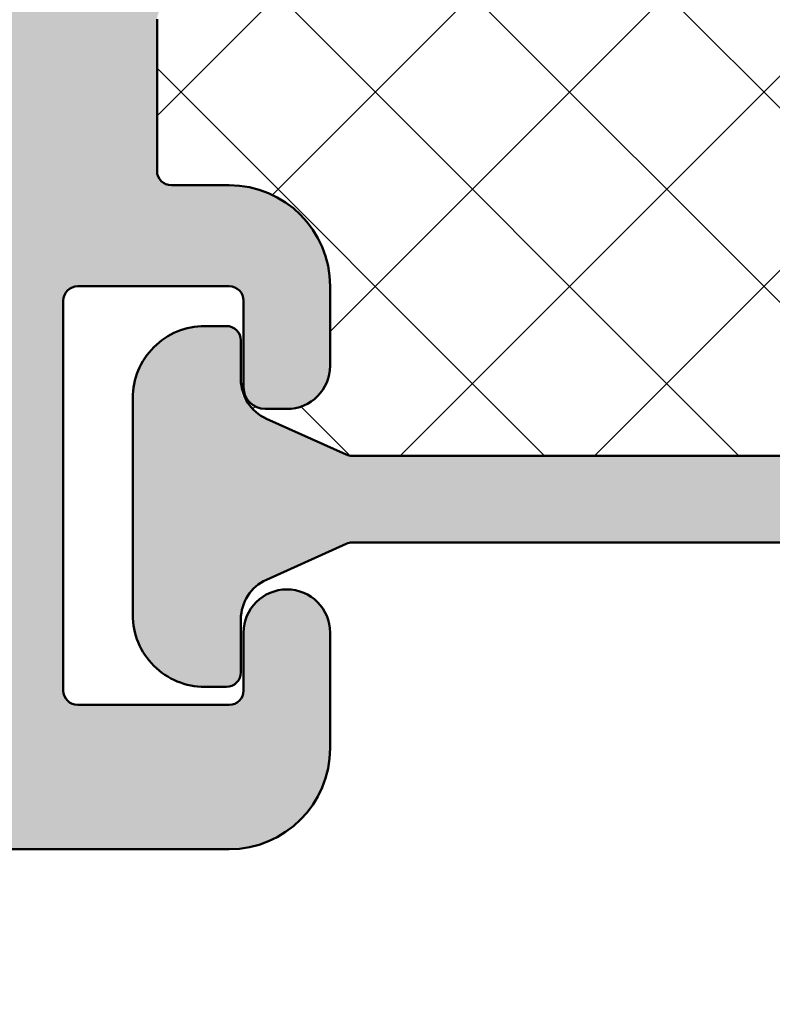
# Model space of a CAD drawing. Units: millimetres. Extents: x -102 to 385, y 1662 to 1996.
# Drawn here: x 235 to 246, y 1830 to 1844 of the extents above; entities that cross this region are included whole.
import ezdxf
from ezdxf.enums import TextEntityAlignment as Align

# ---------------------------------------------------------------- set-up
doc = ezdxf.new("R2010")
doc.units = ezdxf.units.MM
doc.header["$LTSCALE"] = 5
doc.linetypes.add('AUSGEZOGEN', pattern=[0])
for name, color, linetype in [('Glasleiste', 7, 'Continuous'), ('Layer77', 7, 'Continuous'), ('Layer78', 7, 'Continuous'), ('Layer81', 7, 'Continuous')]:
    doc.layers.add(name, color=color, linetype=linetype)
doc.styles.add('Arial', font='arial.ttf')
doc.dimstyles.new('ISO-25', dxfattribs={"dimtxt": 2.5, "dimasz": 2.5, "dimexe": 1.25, "dimexo": 0.625, "dimtad": 1, "dimtxsty": 'Standard', "dimcen": 2.5, "dimadec": 0, "dimazin": 0, "dimtfac": 1, "dimtmove": 0, "dimatfit": 3, "dimfxl": 1, "dimarcsym": 0})

# ---------------------------------------------------------------- blocks, each defined once
blk = doc.blocks.new('AnonymMegaMac_nNn012')
at = {"layer": 'Layer78', "color": 7, "linetype": 'AUSGEZOGEN', "lineweight": 35}
for p, q in [((238.665, 1841.257), (242.99, 1845.582)), ((239.467, 1839.364), (245.685, 1845.582)), ((239.605, 1844.89), (240.296, 1845.582)), ((240.577, 1844.89), (239.885, 1845.582)), ((240.437, 1837.641), (248.379, 1845.582)), ((249.555, 1838.606), (242.579, 1845.582)), ((249.888, 1840.967), (245.273, 1845.582)), ((248.664, 1844.885), (247.967, 1845.582)), ((250.986, 1845.257), (250.661, 1845.582)), ((250.375, 1844.885), (250.986, 1845.496)), ((247.826, 1837.641), (241.167, 1844.3)), ((237.067, 1842.352), (238.605, 1843.89)), ((245.132, 1837.641), (238.883, 1843.89)), ((243.131, 1837.641), (249.375, 1843.885)), ((251.985, 1841.564), (249.664, 1843.885)), ((245.825, 1837.641), (251.963, 1843.778)), ((242.438, 1837.641), (237.067, 1843.012)), ((248.519, 1837.641), (249.533, 1838.654)), ((238.393, 1838.291), (238.428, 1838.325)), ((250.12, 1838.041), (249.808, 1838.353)), ((239.742, 1837.643), (239.061, 1838.323))]:
    blk.add_line(p, q, dxfattribs=at)
blk = doc.blocks.new('AnonymMegaMac_nNn014')
at = {"layer": 'Layer78', "color": 7, "linetype": 'AUSGEZOGEN', "lineweight": 35}
for p, q in [((238.665, 1841.257), (242.99, 1845.582)), ((239.467, 1839.364), (245.685, 1845.582)), ((239.605, 1844.89), (240.296, 1845.582)), ((240.577, 1844.89), (239.885, 1845.582)), ((240.437, 1837.641), (248.379, 1845.582)), ((249.555, 1838.606), (242.579, 1845.582)), ((249.888, 1840.967), (245.273, 1845.582)), ((248.664, 1844.885), (247.967, 1845.582)), ((250.986, 1845.257), (250.661, 1845.582)), ((250.375, 1844.885), (250.986, 1845.496)), ((247.826, 1837.641), (241.167, 1844.3)), ((237.067, 1842.352), (238.605, 1843.89)), ((245.132, 1837.641), (238.883, 1843.89)), ((243.131, 1837.641), (249.375, 1843.885)), ((251.985, 1841.564), (249.664, 1843.885)), ((245.825, 1837.641), (251.963, 1843.778)), ((242.438, 1837.641), (237.067, 1843.012)), ((248.519, 1837.641), (249.533, 1838.654)), ((238.393, 1838.291), (238.428, 1838.325)), ((250.12, 1838.041), (249.808, 1838.353)), ((239.742, 1837.643), (239.061, 1838.323))]:
    blk.add_line(p, q, dxfattribs=at)
blk = doc.blocks.new('*D22')
at = {"layer": 'Glasleiste', "linetype": 'AUSGEZOGEN', "lineweight": 18}
for points in [[(223.979, 1706.445), (227.479, 1705.885), (227.479, 1707.005)], [(339.986, 1706.445), (336.486, 1707.005), (336.486, 1705.885)]]:
    blk.add_hatch(color=7, dxfattribs=at).paths.add_polyline_path(points, flags=0)
at = {"layer": 'Glasleiste', "color": 7, "linetype": 'AUSGEZOGEN', "lineweight": 18}
for p, q in [((339.986, 1849.185), (339.986, 1779.885)), ((223.979, 1781.954), (223.979, 1778.385)), ((339.986, 1778.885), (339.986, 1778.385)), ((223.979, 1777.385), (223.979, 1730.725)), ((339.986, 1777.385), (339.986, 1777.121)), ((339.986, 1776.121), (339.986, 1760.891)), ((339.986, 1759.891), (339.986, 1731.014)), ((223.979, 1729.725), (223.979, 1718.027)), ((339.986, 1729.725), (339.986, 1704.845)), ((223.979, 1717.027), (223.979, 1704.845)), ((336.486, 1706.445), (227.479, 1706.445))]:
    blk.add_line(p, q, dxfattribs=at)
at = {"layer": 'Glasleiste', "color": 7, "linetype": 'AUSGEZOGEN', "lineweight": 18, "style": 'Arial', "width": 1.308419}
blk.add_text('116', height=2.8, dxfattribs=at).set_placement((277.718, 1708.405), (286.247, 1708.405), align=Align.FIT)
blk = doc.blocks.new('*D23')
at = {"layer": 'Glasleiste', "linetype": 'AUSGEZOGEN', "lineweight": 18}
for points in [[(171.367, 1694.945), (174.867, 1694.385), (174.867, 1695.505)], [(339.986, 1694.945), (336.486, 1695.505), (336.486, 1694.385)]]:
    blk.add_hatch(color=7, dxfattribs=at).paths.add_polyline_path(points, flags=0)
at = {"layer": 'Glasleiste', "color": 7, "linetype": 'AUSGEZOGEN', "lineweight": 18}
for p, q in [((339.986, 1849.185), (339.986, 1839.471)), ((171.367, 1847.184), (171.367, 1845.81)), ((171.367, 1844.81), (171.367, 1842.443)), ((171.367, 1841.443), (171.367, 1839.075)), ((339.986, 1838.471), (339.986, 1779.885)), ((171.367, 1838.075), (171.367, 1837.284)), ((171.367, 1836.284), (171.367, 1771.984)), ((339.986, 1778.885), (339.986, 1778.385)), ((339.986, 1777.385), (339.986, 1777.121)), ((339.986, 1776.121), (339.986, 1760.891)), ((171.367, 1770.984), (171.367, 1765.453)), ((171.367, 1764.453), (171.367, 1693.345)), ((339.986, 1759.891), (339.986, 1731.014)), ((339.986, 1729.725), (339.986, 1706.945)), ((339.986, 1705.945), (339.986, 1693.345)), ((174.867, 1694.945), (336.486, 1694.945))]:
    blk.add_line(p, q, dxfattribs=at)
at = {"layer": 'Glasleiste', "color": 7, "linetype": 'AUSGEZOGEN', "lineweight": 18, "style": 'Arial', "width": 1.308419}
blk.add_text('169', height=2.8, dxfattribs=at).set_placement((251.412, 1696.905), (259.941, 1696.905), align=Align.FIT)

msp = doc.modelspace()

# ---------------------------------------------------------------- hatches: boundary and pattern name
at = {"layer": 'Layer77', "linetype": 'AUSGEZOGEN', "lineweight": 35}
for color, points in [(150, [(210.7316, 1851.5736, -0.2154767), (210.567, 1851.5665), (209.9707, 1851.8052, 0.2154767), (209.8062, 1851.798), (209.233, 1851.5082, -0.2154767), (209.0684, 1851.501), (208.4722, 1851.7398, 0.2154767), (208.3076, 1851.7326), (207.7344, 1851.4428, -0.2154767), (207.5698, 1851.4356), (206.9736, 1851.6743, 0.2154767), (206.809, 1851.6671), (206.2358, 1851.3774, -0.2154767), (206.0713, 1851.3702), (205.475, 1851.6089, 0.2154767), (205.3104, 1851.6017), (204.7373, 1851.3119, -0.2154767), (204.5727, 1851.3047), (203.9764, 1851.5435, 0.2154767), (203.8119, 1851.5363), (203.2387, 1851.2465, -0.2154767), (203.0741, 1851.2393), (202.4779, 1851.478, 0.2154767), (202.3133, 1851.4709), (201.7401, 1851.1811, -0.2154767), (201.5755, 1851.1739), (200.9793, 1851.4126, 0.2154767), (200.8147, 1851.4054), (200.2415, 1851.1156, -0.2154767), (200.077, 1851.1085), (199.4807, 1851.3472, 0.2154767), (199.3161, 1851.34), (198.743, 1851.0502, -0.2154767), (198.5784, 1851.043), (197.9822, 1851.2818, 0.2154767), (197.8176, 1851.2746), (197.2444, 1850.9848, -0.2154767), (197.0798, 1850.9776), (196.4836, 1851.2163, 0.2154767), (196.319, 1851.2091), (195.7458, 1850.9194, -0.2154767), (195.5813, 1850.9122), (194.985, 1851.1509, 0.2154767), (194.8204, 1851.1437), (194.2473, 1850.8539, -0.2154767), (194.0827, 1850.8467), (193.4864, 1851.0855, 0.2154767), (193.3219, 1851.0783), (192.7487, 1850.7885, -0.2154767), (192.5841, 1850.7813), (191.9879, 1851.02, 0.2154767), (191.8233, 1851.0129), (191.2501, 1850.7231, -0.2154767), (191.0855, 1850.7159), (190.4893, 1850.9546, 0.2154767), (190.3247, 1850.9474), (189.7515, 1850.6576, -0.2154767), (189.587, 1850.6505), (188.9907, 1850.8892, 0.106516), (188.9077, 1850.9033, 0.0034481), (185.1372, 1850.7126, 0.1128455), (171.5335, 1847.4523, 0.7929168), (171.6666, 1846.8835), (182.1412, 1846.8835, -0.4065663), (182.641, 1846.3966), (182.6567, 1845.7953, 0.4142136), (182.8619, 1845.6006), (183.1757, 1845.6088, 0.381966), (184.1459, 1846.5234, -0.9458235), (186.641, 1846.4498), (186.6554, 1845.9, 0.4142136), (186.8605, 1845.7053), (187.6603, 1845.7263, 0.4142136), (187.855, 1845.9314), (187.8288, 1846.9311, -0.4142136), (188.3155, 1847.444), (190.1149, 1847.4911, -0.4142136), (190.6278, 1847.0044), (190.6441, 1846.382, 0.2679492), (191.1666, 1845.5293), (195.2257, 1843.3254, -0.2679492), (196.532, 1841.1938), (196.5643, 1839.9574, -0.4142136), (194.1306, 1837.3928), (189.0824, 1837.2606, -0.4142136), (188.0565, 1838.2341), (188.0356, 1839.0338, 0.4142136), (187.8304, 1839.2285), (187.0307, 1839.2076, 0.4142136), (186.836, 1839.0024), (186.8515, 1838.4112, -0.1989124), (186.7966, 1838.2683), (185.8433, 1837.2637, -0.4142136), (185.4192, 1837.2526), (184.9425, 1837.705, 0.2679492), (184.4531, 1837.8225), (181.5938, 1836.9755, 0.8769765), (181.7849, 1835.7691), (194.1647, 1836.0932, 0.4142136), (197.8639, 1839.9914), (197.8315, 1841.2278, 0.2679492), (195.846, 1844.4679), (192.4973, 1846.2861, -0.2679492), (192.236, 1846.7124), (192.2273, 1847.0463, -0.4142136), (192.714, 1847.5592), (195.0008, 1847.6191, -0.1316525), (195.5041, 1847.4982), (195.5203, 1847.4894, 0.1249997), (197.9061, 1846.8835), (217.4829, 1846.8835, 0.1989124), (217.6244, 1846.9421), (217.8072, 1847.1249, -0.4142136), (218.09, 1847.1249), (218.2729, 1846.9421, 0.1989124), (218.4143, 1846.8835), (219.6829, 1846.8835, 0.1989124), (219.8244, 1846.9421), (220.0072, 1847.1249, -0.4142136), (220.29, 1847.1249), (220.4729, 1846.9421, 0.1989124), (220.6143, 1846.8835), (234.4666, 1846.8835, -0.4142136), (234.9666, 1846.3835), (234.9666, 1845.4906, -0.1989124), (234.8202, 1845.137), (232.3131, 1842.63, 0.1989124), (232.1667, 1842.2764), (232.1667, 1838.441, -1), (230.6667, 1838.441), (230.6667, 1839.3149, 0.2887488), (230.4863, 1839.4286), (229.6938, 1839.4286, 0.272129), (228.6667, 1837.6811), (228.6667, 1837.4124, 0.1989124), (229.106, 1836.3517), (232.8566, 1832.6011, 0.1989124), (233.8466, 1832.191), (238.0666, 1832.191, 0.4142136), (239.4666, 1833.591), (239.4666, 1835.191, 1), (238.2666, 1835.191), (238.2666, 1834.391, -0.4142136), (238.0666, 1834.191), (235.9666, 1834.191, -0.4142136), (235.7666, 1834.391), (235.7666, 1839.791, -0.4142136), (235.9666, 1839.991), (238.0666, 1839.991, -0.4142136), (238.2666, 1839.791), (238.2666, 1838.591, 0.4142136), (238.5666, 1838.291), (238.8666, 1838.291, 0.4142136), (239.4666, 1838.891), (239.4666, 1839.991, 0.4142136), (238.0666, 1841.391), (237.2666, 1841.391, -0.4142136), (237.0666, 1841.591), (237.0666, 1843.6903, -0.4142136), (237.2666, 1843.8903), (240.9666, 1843.8903, 0.4142136), (241.1666, 1844.0903), (241.1666, 1844.4903, 0.4142136), (240.7666, 1844.8903), (238.3666, 1844.8903, -0.4142136), (238.1666, 1845.0903), (238.1666, 1850.1741, -0.4142136), (238.3666, 1850.3741), (240.4289, 1850.3741, -0.4142136), (240.6289, 1850.1741), (240.6289, 1848.4741, 0.3560179), (240.9484, 1848.0823), (241.8856, 1848.0823, 0.3324025), (242.0289, 1848.2741), (242.0289, 1851.6848, 0.4142136), (241.8289, 1851.8848), (211.3862, 1851.8848, 0.106516), (211.3047, 1851.8634)]), (7, [(252.2289, 1838.4406, 0.4142136), (251.2289, 1839.4406), (250.9289, 1839.4406, 0.4142136), (250.7289, 1839.2406), (250.7289, 1838.7035, -0.2951329), (250.3752, 1838.1564), (249.2681, 1837.6582, -0.106109), (249.186, 1837.6406), (244.4789, 1837.6406), (239.7719, 1837.6406, -0.106109), (239.6898, 1837.6582), (238.5827, 1838.1564, -0.1208239), (238.3575, 1838.3324, -0.2454054), (238.2289, 1838.5786), (238.2289, 1839.2406, 0.4142136), (238.0289, 1839.4406), (237.7289, 1839.4406, 0.4142136), (236.7289, 1838.4406), (236.7289, 1835.4406, 0.4142136), (237.7289, 1834.4406), (238.0289, 1834.4406, 0.4142136), (238.2289, 1834.6406), (238.2289, 1835.3776, -0.2951329), (238.5827, 1835.9248), (239.6898, 1836.423, -0.106109), (239.7719, 1836.4406), (244.4789, 1836.4406), (249.186, 1836.4406, -0.106109), (249.2681, 1836.423), (250.3752, 1835.9248, -0.2951329), (250.7289, 1835.3776), (250.7289, 1834.6406, 0.4142136), (250.9289, 1834.4406), (251.2289, 1834.4406, 0.4142136), (252.2289, 1835.4406)]), (7, [(252.2289, 1838.4406, 0.4142136), (251.2289, 1839.4406), (250.9289, 1839.4406, 0.4142136), (250.7289, 1839.2406), (250.7289, 1838.7035, -0.2951329), (250.3752, 1838.1564), (249.2681, 1837.6582, -0.106109), (249.186, 1837.6406), (244.4789, 1837.6406), (239.7719, 1837.6406, -0.106109), (239.6898, 1837.6582), (238.5827, 1838.1564, -0.1208239), (238.3575, 1838.3324, -0.2454054), (238.2289, 1838.5786), (238.2289, 1839.2406, 0.4142136), (238.0289, 1839.4406), (237.7289, 1839.4406, 0.4142136), (236.7289, 1838.4406), (236.7289, 1835.4406, 0.4142136), (237.7289, 1834.4406), (238.0289, 1834.4406, 0.4142136), (238.2289, 1834.6406), (238.2289, 1835.3776, -0.2951329), (238.5827, 1835.9248), (239.6898, 1836.423, -0.106109), (239.7719, 1836.4406), (244.4789, 1836.4406), (249.186, 1836.4406, -0.106109), (249.2681, 1836.423), (250.3752, 1835.9248, -0.2951329), (250.7289, 1835.3776), (250.7289, 1834.6406, 0.4142136), (250.9289, 1834.4406), (251.2289, 1834.4406, 0.4142136), (252.2289, 1835.4406)])]:
    msp.add_hatch(color=color, dxfattribs=at).paths.add_polyline_path(points, flags=0)

# ---------------------------------------------------------------- linework, layer by layer
at = {"layer": 'Layer81', "color": 7, "linetype": 'AUSGEZOGEN', "lineweight": 50}
for p, q in [((237.0666, 1843.6903), (237.0666, 1841.591)), ((237.0666, 1843.6903), (237.0666, 1841.591)), ((237.0666, 1843.6903), (237.0666, 1841.591)), ((237.0666, 1843.6903), (237.0666, 1841.591)), ((237.0666, 1843.6903), (237.0666, 1841.591)), ((237.0666, 1843.6903), (237.0666, 1841.591)), ((237.0666, 1843.6903), (237.0666, 1841.591)), ((237.0666, 1843.6903), (237.0666, 1841.591)), ((237.0666, 1843.6903), (237.0666, 1841.591)), ((237.0666, 1843.6903), (237.0666, 1841.591)), ((237.0666, 1843.6903), (237.0666, 1841.591)), ((237.0666, 1843.6903), (237.0666, 1841.591)), ((237.2666, 1841.391), (238.0666, 1841.391)), ((237.2666, 1841.391), (238.0666, 1841.391)), ((237.2666, 1841.391), (238.0666, 1841.391)), ((237.2666, 1841.391), (238.0666, 1841.391)), ((237.2666, 1841.391), (238.0666, 1841.391)), ((237.2666, 1841.391), (238.0666, 1841.391)), ((237.2666, 1841.391), (238.0666, 1841.391)), ((237.2666, 1841.391), (238.0666, 1841.391)), ((237.2666, 1841.391), (238.0666, 1841.391)), ((237.2666, 1841.391), (238.0666, 1841.391)), ((237.2666, 1841.391), (238.0666, 1841.391)), ((237.2666, 1841.391), (238.0666, 1841.391)), ((238.0666, 1839.991), (235.9666, 1839.991)), ((238.0666, 1839.991), (235.9666, 1839.991)), ((238.0666, 1839.991), (235.9666, 1839.991)), ((238.0666, 1839.991), (235.9666, 1839.991)), ((238.0666, 1839.991), (235.9666, 1839.991)), ((238.0666, 1839.991), (235.9666, 1839.991)), ((238.0666, 1839.991), (235.9666, 1839.991)), ((238.0666, 1839.991), (235.9666, 1839.991)), ((238.0666, 1839.991), (235.9666, 1839.991)), ((238.0666, 1839.991), (235.9666, 1839.991)), ((238.0666, 1839.991), (235.9666, 1839.991)), ((238.0666, 1839.991), (235.9666, 1839.991)), ((239.4666, 1839.991), (239.4666, 1838.891)), ((239.4666, 1839.991), (239.4666, 1838.891)), ((239.4666, 1839.991), (239.4666, 1838.891)), ((239.4666, 1839.991), (239.4666, 1838.891)), ((239.4666, 1839.991), (239.4666, 1838.891)), ((239.4666, 1839.991), (239.4666, 1838.891)), ((239.4666, 1839.991), (239.4666, 1838.891)), ((239.4666, 1839.991), (239.4666, 1838.891)), ((239.4666, 1839.991), (239.4666, 1838.891)), ((239.4666, 1839.991), (239.4666, 1838.891)), ((239.4666, 1839.991), (239.4666, 1838.891)), ((239.4666, 1839.991), (239.4666, 1838.891)), ((235.7666, 1839.791), (235.7666, 1834.391)), ((235.7666, 1839.791), (235.7666, 1834.391)), ((235.7666, 1839.791), (235.7666, 1834.391)), ((235.7666, 1839.791), (235.7666, 1834.391)), ((235.7666, 1839.791), (235.7666, 1834.391)), ((235.7666, 1839.791), (235.7666, 1834.391)), ((235.7666, 1839.791), (235.7666, 1834.391)), ((235.7666, 1839.791), (235.7666, 1834.391)), ((235.7666, 1839.791), (235.7666, 1834.391)), ((235.7666, 1839.791), (235.7666, 1834.391)), ((235.7666, 1839.791), (235.7666, 1834.391)), ((235.7666, 1839.791), (235.7666, 1834.391)), ((238.2666, 1838.591), (238.2666, 1839.791)), ((238.2666, 1838.591), (238.2666, 1839.791)), ((238.2666, 1838.591), (238.2666, 1839.791)), ((238.2666, 1838.591), (238.2666, 1839.791)), ((238.2666, 1838.591), (238.2666, 1839.791)), ((238.2666, 1838.591), (238.2666, 1839.791)), ((238.2666, 1838.591), (238.2666, 1839.791)), ((238.2666, 1838.591), (238.2666, 1839.791)), ((238.2666, 1838.591), (238.2666, 1839.791)), ((238.2666, 1838.591), (238.2666, 1839.791)), ((238.2666, 1838.591), (238.2666, 1839.791)), ((238.2666, 1838.591), (238.2666, 1839.791)), ((238.8666, 1838.291), (238.5666, 1838.291)), ((238.8666, 1838.291), (238.5666, 1838.291)), ((238.8666, 1838.291), (238.5666, 1838.291)), ((238.8666, 1838.291), (238.5666, 1838.291)), ((238.8666, 1838.291), (238.5666, 1838.291)), ((238.8666, 1838.291), (238.5666, 1838.291)), ((238.8666, 1838.291), (238.5666, 1838.291)), ((238.8666, 1838.291), (238.5666, 1838.291)), ((238.8666, 1838.291), (238.5666, 1838.291)), ((238.8666, 1838.291), (238.5666, 1838.291)), ((238.8666, 1838.291), (238.5666, 1838.291)), ((238.8666, 1838.291), (238.5666, 1838.291)), ((238.2666, 1834.391), (238.2666, 1835.191)), ((238.2666, 1834.391), (238.2666, 1835.191)), ((238.2666, 1834.391), (238.2666, 1835.191)), ((238.2666, 1834.391), (238.2666, 1835.191)), ((238.2666, 1834.391), (238.2666, 1835.191)), ((238.2666, 1834.391), (238.2666, 1835.191)), ((238.2666, 1834.391), (238.2666, 1835.191)), ((238.2666, 1834.391), (238.2666, 1835.191)), ((238.2666, 1834.391), (238.2666, 1835.191)), ((238.2666, 1834.391), (238.2666, 1835.191)), ((238.2666, 1834.391), (238.2666, 1835.191)), ((238.2666, 1834.391), (238.2666, 1835.191)), ((239.4666, 1835.191), (239.4666, 1833.591)), ((239.4666, 1835.191), (239.4666, 1833.591)), ((239.4666, 1835.191), (239.4666, 1833.591)), ((239.4666, 1835.191), (239.4666, 1833.591)), ((239.4666, 1835.191), (239.4666, 1833.591)), ((239.4666, 1835.191), (239.4666, 1833.591)), ((239.4666, 1835.191), (239.4666, 1833.591)), ((239.4666, 1835.191), (239.4666, 1833.591)), ((239.4666, 1835.191), (239.4666, 1833.591)), ((239.4666, 1835.191), (239.4666, 1833.591)), ((239.4666, 1835.191), (239.4666, 1833.591)), ((239.4666, 1835.191), (239.4666, 1833.591)), ((235.9666, 1834.191), (238.0666, 1834.191)), ((235.9666, 1834.191), (238.0666, 1834.191)), ((235.9666, 1834.191), (238.0666, 1834.191)), ((235.9666, 1834.191), (238.0666, 1834.191)), ((235.9666, 1834.191), (238.0666, 1834.191)), ((235.9666, 1834.191), (238.0666, 1834.191)), ((235.9666, 1834.191), (238.0666, 1834.191)), ((235.9666, 1834.191), (238.0666, 1834.191)), ((235.9666, 1834.191), (238.0666, 1834.191)), ((235.9666, 1834.191), (238.0666, 1834.191)), ((235.9666, 1834.191), (238.0666, 1834.191)), ((235.9666, 1834.191), (238.0666, 1834.191)), ((238.0666, 1832.191), (233.8466, 1832.191)), ((238.0666, 1832.191), (233.8466, 1832.191)), ((238.0666, 1832.191), (233.8466, 1832.191)), ((238.0666, 1832.191), (233.8466, 1832.191)), ((238.0666, 1832.191), (233.8466, 1832.191)), ((238.0666, 1832.191), (233.8466, 1832.191)), ((238.0666, 1832.191), (233.8466, 1832.191)), ((238.0666, 1832.191), (233.8466, 1832.191)), ((238.0666, 1832.191), (233.8466, 1832.191)), ((238.0666, 1832.191), (233.8466, 1832.191)), ((238.0666, 1832.191), (233.8466, 1832.191)), ((238.0666, 1832.191), (233.8466, 1832.191))]:
    msp.add_line(p, q, dxfattribs=at)
msp.add_lwpolyline([(249.186, 1837.6406), (244.4789, 1837.6406), (239.7719, 1837.6406, -0.106109), (239.6898, 1837.6582), (238.5827, 1838.1564, -0.2951329), (238.2289, 1838.7035), (238.2289, 1839.2406, 0.4142136), (238.0289, 1839.4406), (237.7289, 1839.4406, 0.4142136), (236.7289, 1838.4406), (236.7289, 1835.4406, 0.4142136), (237.7289, 1834.4406), (238.0289, 1834.4406, 0.4142136), (238.2289, 1834.6406), (238.2289, 1835.3776, -0.2951329), (238.5827, 1835.9248), (239.6898, 1836.423, -0.106109), (239.7719, 1836.4406), (244.4789, 1836.4406), (249.186, 1836.4406, -0.106109)], format="xyb", dxfattribs=at)
msp.add_lwpolyline([(249.186, 1837.6406), (244.4789, 1837.6406), (239.7719, 1837.6406, -0.106109), (239.6898, 1837.6582), (238.5827, 1838.1564, -0.2951329), (238.2289, 1838.7035), (238.2289, 1839.2406, 0.4142136), (238.0289, 1839.4406), (237.7289, 1839.4406, 0.4142136), (236.7289, 1838.4406), (236.7289, 1835.4406, 0.4142136), (237.7289, 1834.4406), (238.0289, 1834.4406, 0.4142136), (238.2289, 1834.6406), (238.2289, 1835.3776, -0.2951329), (238.5827, 1835.9248), (239.6898, 1836.423, -0.106109), (239.7719, 1836.4406), (244.4789, 1836.4406), (249.186, 1836.4406, -0.106109)], format="xyb", dxfattribs=at)
msp.add_lwpolyline([(249.186, 1837.6406), (244.4789, 1837.6406), (239.7719, 1837.6406, -0.106109), (239.6898, 1837.6582), (238.5827, 1838.1564, -0.2951329), (238.2289, 1838.7035), (238.2289, 1839.2406, 0.4142136), (238.0289, 1839.4406), (237.7289, 1839.4406, 0.4142136), (236.7289, 1838.4406), (236.7289, 1835.4406, 0.4142136), (237.7289, 1834.4406), (238.0289, 1834.4406, 0.4142136), (238.2289, 1834.6406), (238.2289, 1835.3776, -0.2951329), (238.5827, 1835.9248), (239.6898, 1836.423, -0.106109), (239.7719, 1836.4406), (244.4789, 1836.4406), (249.186, 1836.4406, -0.106109)], format="xyb", dxfattribs=at)
msp.add_lwpolyline([(249.186, 1837.6406), (244.4789, 1837.6406), (239.7719, 1837.6406, -0.106109), (239.6898, 1837.6582), (238.5827, 1838.1564, -0.2951329), (238.2289, 1838.7035), (238.2289, 1839.2406, 0.4142136), (238.0289, 1839.4406), (237.7289, 1839.4406, 0.4142136), (236.7289, 1838.4406), (236.7289, 1835.4406, 0.4142136), (237.7289, 1834.4406), (238.0289, 1834.4406, 0.4142136), (238.2289, 1834.6406), (238.2289, 1835.3776, -0.2951329), (238.5827, 1835.9248), (239.6898, 1836.423, -0.106109), (239.7719, 1836.4406), (244.4789, 1836.4406), (249.186, 1836.4406, -0.106109)], format="xyb", dxfattribs=at)
msp.add_lwpolyline([(249.186, 1837.6406), (244.4789, 1837.6406), (239.7719, 1837.6406, -0.106109), (239.6898, 1837.6582), (238.5827, 1838.1564, -0.2951329), (238.2289, 1838.7035), (238.2289, 1839.2406, 0.4142136), (238.0289, 1839.4406), (237.7289, 1839.4406, 0.4142136), (236.7289, 1838.4406), (236.7289, 1835.4406, 0.4142136), (237.7289, 1834.4406), (238.0289, 1834.4406, 0.4142136), (238.2289, 1834.6406), (238.2289, 1835.3776, -0.2951329), (238.5827, 1835.9248), (239.6898, 1836.423, -0.106109), (239.7719, 1836.4406), (244.4789, 1836.4406), (249.186, 1836.4406, -0.106109)], format="xyb", dxfattribs=at)
msp.add_lwpolyline([(249.186, 1837.6406), (244.4789, 1837.6406), (239.7719, 1837.6406, -0.106109), (239.6898, 1837.6582), (238.5827, 1838.1564, -0.2951329), (238.2289, 1838.7035), (238.2289, 1839.2406, 0.4142136), (238.0289, 1839.4406), (237.7289, 1839.4406, 0.4142136), (236.7289, 1838.4406), (236.7289, 1835.4406, 0.4142136), (237.7289, 1834.4406), (238.0289, 1834.4406, 0.4142136), (238.2289, 1834.6406), (238.2289, 1835.3776, -0.2951329), (238.5827, 1835.9248), (239.6898, 1836.423, -0.106109), (239.7719, 1836.4406), (244.4789, 1836.4406), (249.186, 1836.4406, -0.106109)], format="xyb", dxfattribs=at)
msp.add_lwpolyline([(249.186, 1837.6406), (244.4789, 1837.6406), (239.7719, 1837.6406, -0.106109), (239.6898, 1837.6582), (238.5827, 1838.1564, -0.2951329), (238.2289, 1838.7035), (238.2289, 1839.2406, 0.4142136), (238.0289, 1839.4406), (237.7289, 1839.4406, 0.4142136), (236.7289, 1838.4406), (236.7289, 1835.4406, 0.4142136), (237.7289, 1834.4406), (238.0289, 1834.4406, 0.4142136), (238.2289, 1834.6406), (238.2289, 1835.3776, -0.2951329), (238.5827, 1835.9248), (239.6898, 1836.423, -0.106109), (239.7719, 1836.4406), (244.4789, 1836.4406), (249.186, 1836.4406, -0.106109)], format="xyb", dxfattribs=at)
msp.add_lwpolyline([(249.186, 1837.6406), (244.4789, 1837.6406), (239.7719, 1837.6406, -0.106109), (239.6898, 1837.6582), (238.5827, 1838.1564, -0.2951329), (238.2289, 1838.7035), (238.2289, 1839.2406, 0.4142136), (238.0289, 1839.4406), (237.7289, 1839.4406, 0.4142136), (236.7289, 1838.4406), (236.7289, 1835.4406, 0.4142136), (237.7289, 1834.4406), (238.0289, 1834.4406, 0.4142136), (238.2289, 1834.6406), (238.2289, 1835.3776, -0.2951329), (238.5827, 1835.9248), (239.6898, 1836.423, -0.106109), (239.7719, 1836.4406), (244.4789, 1836.4406), (249.186, 1836.4406, -0.106109)], format="xyb", dxfattribs=at)
msp.add_lwpolyline([(249.186, 1837.6406), (244.4789, 1837.6406), (239.7719, 1837.6406, -0.106109), (239.6898, 1837.6582), (238.5827, 1838.1564, -0.2951329), (238.2289, 1838.7035), (238.2289, 1839.2406, 0.4142136), (238.0289, 1839.4406), (237.7289, 1839.4406, 0.4142136), (236.7289, 1838.4406), (236.7289, 1835.4406, 0.4142136), (237.7289, 1834.4406), (238.0289, 1834.4406, 0.4142136), (238.2289, 1834.6406), (238.2289, 1835.3776, -0.2951329), (238.5827, 1835.9248), (239.6898, 1836.423, -0.106109), (239.7719, 1836.4406), (244.4789, 1836.4406), (249.186, 1836.4406, -0.106109)], format="xyb", dxfattribs=at)
msp.add_lwpolyline([(249.186, 1837.6406), (244.4789, 1837.6406), (239.7719, 1837.6406, -0.106109), (239.6898, 1837.6582), (238.5827, 1838.1564, -0.2951329), (238.2289, 1838.7035), (238.2289, 1839.2406, 0.4142136), (238.0289, 1839.4406), (237.7289, 1839.4406, 0.4142136), (236.7289, 1838.4406), (236.7289, 1835.4406, 0.4142136), (237.7289, 1834.4406), (238.0289, 1834.4406, 0.4142136), (238.2289, 1834.6406), (238.2289, 1835.3776, -0.2951329), (238.5827, 1835.9248), (239.6898, 1836.423, -0.106109), (239.7719, 1836.4406), (244.4789, 1836.4406), (249.186, 1836.4406, -0.106109)], format="xyb", dxfattribs=at)
msp.add_lwpolyline([(249.186, 1837.6406), (244.4789, 1837.6406), (239.7719, 1837.6406, -0.106109), (239.6898, 1837.6582), (238.5827, 1838.1564, -0.2951329), (238.2289, 1838.7035), (238.2289, 1839.2406, 0.4142136), (238.0289, 1839.4406), (237.7289, 1839.4406, 0.4142136), (236.7289, 1838.4406), (236.7289, 1835.4406, 0.4142136), (237.7289, 1834.4406), (238.0289, 1834.4406, 0.4142136), (238.2289, 1834.6406), (238.2289, 1835.3776, -0.2951329), (238.5827, 1835.9248), (239.6898, 1836.423, -0.106109), (239.7719, 1836.4406), (244.4789, 1836.4406), (249.186, 1836.4406, -0.106109)], format="xyb", dxfattribs=at)
msp.add_lwpolyline([(249.186, 1837.6406), (244.4789, 1837.6406), (239.7719, 1837.6406, -0.106109), (239.6898, 1837.6582), (238.5827, 1838.1564, -0.2951329), (238.2289, 1838.7035), (238.2289, 1839.2406, 0.4142136), (238.0289, 1839.4406), (237.7289, 1839.4406, 0.4142136), (236.7289, 1838.4406), (236.7289, 1835.4406, 0.4142136), (237.7289, 1834.4406), (238.0289, 1834.4406, 0.4142136), (238.2289, 1834.6406), (238.2289, 1835.3776, -0.2951329), (238.5827, 1835.9248), (239.6898, 1836.423, -0.106109), (239.7719, 1836.4406), (244.4789, 1836.4406), (249.186, 1836.4406, -0.106109)], format="xyb", dxfattribs=at)
for centre, radius, start, end in [((237.2666, 1841.591), 0.2, 180, 270), ((237.2666, 1841.591), 0.2, 180, 270), ((237.2666, 1841.591), 0.2, 180, 270), ((237.2666, 1841.591), 0.2, 180, 270), ((237.2666, 1841.591), 0.2, 180, 270), ((237.2666, 1841.591), 0.2, 180, 270), ((237.2666, 1841.591), 0.2, 180, 270), ((237.2666, 1841.591), 0.2, 180, 270), ((237.2666, 1841.591), 0.2, 180, 270), ((237.2666, 1841.591), 0.2, 180, 270), ((237.2666, 1841.591), 0.2, 180, 270), ((237.2666, 1841.591), 0.2, 180, 270), ((238.0666, 1839.991), 1.4, 360, 90), ((238.0666, 1839.991), 1.4, 360, 90), ((238.0666, 1839.991), 1.4, 360, 90), ((238.0666, 1839.991), 1.4, 360, 90), ((238.0666, 1839.991), 1.4, 360, 90), ((238.0666, 1839.991), 1.4, 360, 90), ((238.0666, 1839.991), 1.4, 360, 90), ((238.0666, 1839.991), 1.4, 360, 90), ((238.0666, 1839.991), 1.4, 360, 90), ((238.0666, 1839.991), 1.4, 360, 90), ((238.0666, 1839.991), 1.4, 360, 90), ((238.0666, 1839.991), 1.4, 360, 90), ((235.9666, 1839.791), 0.2, 90, 180), ((235.9666, 1839.791), 0.2, 90, 180), ((235.9666, 1839.791), 0.2, 90, 180), ((235.9666, 1839.791), 0.2, 90, 180), ((235.9666, 1839.791), 0.2, 90, 180), ((235.9666, 1839.791), 0.2, 90, 180), ((235.9666, 1839.791), 0.2, 90, 180), ((235.9666, 1839.791), 0.2, 90, 180), ((235.9666, 1839.791), 0.2, 90, 180), ((235.9666, 1839.791), 0.2, 90, 180), ((235.9666, 1839.791), 0.2, 90, 180), ((235.9666, 1839.791), 0.2, 90, 180), ((238.0666, 1839.791), 0.2, 0, 90), ((238.0666, 1839.791), 0.2, 0, 90), ((238.0666, 1839.791), 0.2, 0, 90), ((238.0666, 1839.791), 0.2, 0, 90), ((238.0666, 1839.791), 0.2, 0, 90), ((238.0666, 1839.791), 0.2, 0, 90), ((238.0666, 1839.791), 0.2, 0, 90), ((238.0666, 1839.791), 0.2, 0, 90), ((238.0666, 1839.791), 0.2, 0, 90), ((238.0666, 1839.791), 0.2, 0, 90), ((238.0666, 1839.791), 0.2, 0, 90), ((238.0666, 1839.791), 0.2, 0, 90), ((238.8666, 1838.891), 0.6, 270, 360), ((238.8666, 1838.891), 0.6, 270, 360), ((238.8666, 1838.891), 0.6, 270, 360), ((238.8666, 1838.891), 0.6, 270, 360), ((238.8666, 1838.891), 0.6, 270, 360), ((238.8666, 1838.891), 0.6, 270, 360), ((238.8666, 1838.891), 0.6, 270, 360), ((238.8666, 1838.891), 0.6, 270, 360), ((238.8666, 1838.891), 0.6, 270, 360), ((238.8666, 1838.891), 0.6, 270, 360), ((238.8666, 1838.891), 0.6, 270, 360), ((238.8666, 1838.891), 0.6, 270, 360), ((238.5666, 1838.591), 0.3, 180, 270), ((238.5666, 1838.591), 0.3, 180, 270), ((238.5666, 1838.591), 0.3, 180, 270), ((238.5666, 1838.591), 0.3, 180, 270), ((238.5666, 1838.591), 0.3, 180, 270), ((238.5666, 1838.591), 0.3, 180, 270), ((238.5666, 1838.591), 0.3, 180, 270), ((238.5666, 1838.591), 0.3, 180, 270), ((238.5666, 1838.591), 0.3, 180, 270), ((238.5666, 1838.591), 0.3, 180, 270), ((238.5666, 1838.591), 0.3, 180, 270), ((238.5666, 1838.591), 0.3, 180, 270), ((238.8666, 1835.191), 0.6, 0, 180), ((238.8666, 1835.191), 0.6, 0, 180), ((238.8666, 1835.191), 0.6, 0, 180), ((238.8666, 1835.191), 0.6, 0, 180), ((238.8666, 1835.191), 0.6, 0, 180), ((238.8666, 1835.191), 0.6, 0, 180), ((238.8666, 1835.191), 0.6, 0, 180), ((238.8666, 1835.191), 0.6, 0, 180), ((238.8666, 1835.191), 0.6, 0, 180), ((238.8666, 1835.191), 0.6, 0, 180), ((238.8666, 1835.191), 0.6, 0, 180), ((238.8666, 1835.191), 0.6, 0, 180), ((235.9666, 1834.391), 0.2, 180, 270), ((235.9666, 1834.391), 0.2, 180, 270), ((235.9666, 1834.391), 0.2, 180, 270), ((235.9666, 1834.391), 0.2, 180, 270), ((235.9666, 1834.391), 0.2, 180, 270), ((235.9666, 1834.391), 0.2, 180, 270), ((235.9666, 1834.391), 0.2, 180, 270), ((235.9666, 1834.391), 0.2, 180, 270), ((235.9666, 1834.391), 0.2, 180, 270), ((235.9666, 1834.391), 0.2, 180, 270), ((235.9666, 1834.391), 0.2, 180, 270), ((235.9666, 1834.391), 0.2, 180, 270), ((238.0666, 1834.391), 0.2, 270, 360), ((238.0666, 1834.391), 0.2, 270, 360), ((238.0666, 1834.391), 0.2, 270, 360), ((238.0666, 1834.391), 0.2, 270, 360), ((238.0666, 1834.391), 0.2, 270, 360), ((238.0666, 1834.391), 0.2, 270, 360), ((238.0666, 1834.391), 0.2, 270, 360), ((238.0666, 1834.391), 0.2, 270, 360), ((238.0666, 1834.391), 0.2, 270, 360), ((238.0666, 1834.391), 0.2, 270, 360), ((238.0666, 1834.391), 0.2, 270, 360), ((238.0666, 1834.391), 0.2, 270, 360), ((238.0666, 1833.591), 1.4, 270, 0), ((238.0666, 1833.591), 1.4, 270, 0), ((238.0666, 1833.591), 1.4, 270, 0), ((238.0666, 1833.591), 1.4, 270, 0), ((238.0666, 1833.591), 1.4, 270, 0), ((238.0666, 1833.591), 1.4, 270, 0), ((238.0666, 1833.591), 1.4, 270, 0), ((238.0666, 1833.591), 1.4, 270, 0), ((238.0666, 1833.591), 1.4, 270, 0), ((238.0666, 1833.591), 1.4, 270, 0), ((238.0666, 1833.591), 1.4, 270, 0), ((238.0666, 1833.591), 1.4, 270, 0)]:
    msp.add_arc(centre, radius, start, end, dxfattribs=at)

# ---------------------------------------------------------------- block references
for name in ['AnonymMegaMac_nNn012', 'AnonymMegaMac_nNn014']:
    msp.add_blockref(name, (0, 0))

# ---------------------------------------------------------------- dimensions: what is measured, and where the dimension line sits
at = {"layer": 'Glasleiste', "color": 7, "linetype": 'AUSGEZOGEN', "lineweight": 18}
dim = msp.add_linear_dim(base=(339.9863, 1694.9449), p1=(171.3666, 1847.1835), p2=(339.9863, 1849.1848), dimstyle='ISO-25', override={"dimtxt": 2.8, "dimasz": 3.5, "dimexe": 2.5, "dimgap": 0.4, "dimtad": 1, "dimjust": 0, "dimdec": 0, "dimzin": 8, "dimpost": '<>', "dimsah": 1, "dimclrd": 7, "dimclre": 7, "dimclrt": 7, "dimadec": 0}, dxfattribs=at)
dim.commit()
dim.dimension.update_dxf_attribs({"geometry": '*D23', "text_midpoint": (255.6765, 1698.3049), "dimtype": 160})
dim = msp.add_linear_dim(base=(223.9794, 1706.4449), p1=(339.9863, 1849.1848), p2=(223.9794, 1781.9541), angle=180, dimstyle='ISO-25', override={"dimtxt": 2.8, "dimasz": 3.5, "dimexe": 2.5, "dimgap": 0.4, "dimtad": 1, "dimjust": 0, "dimdec": 0, "dimzin": 8, "dimpost": '<>', "dimsah": 1, "dimclrd": 7, "dimclre": 7, "dimclrt": 7, "dimadec": 0}, dxfattribs=at)
dim.commit()
dim.dimension.update_dxf_attribs({"geometry": '*D22', "text_midpoint": (281.9828, 1709.8049), "dimtype": 160})

doc.saveas('drawing.dxf')
